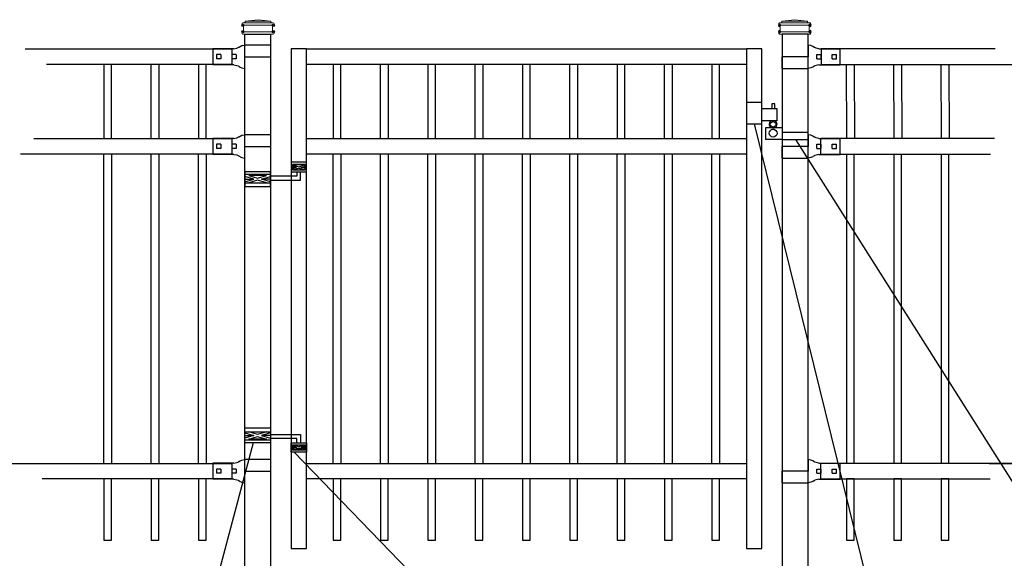
# Model space of a CAD drawing. Units: inches. Extents: x 46 to 600, y 43 to 409.
# Drawn here: x 94 to 190, y 278 to 331 of the extents above; entities that cross this region are included whole.
import ezdxf

# ---------------------------------------------------------------- set-up
doc = ezdxf.new("R2010")
doc.units = ezdxf.units.IN
doc.header["$MEASUREMENT"] = 0
for name, color, linetype in [('3D OBJECT 1', 250, 'Continuous'), ('GATE POST 1', 250, 'Continuous'), ('Layer 1', 250, 'Continuous'), ('PICKETS 1', 250, 'Continuous'), ('RAILS 1', 250, 'Continuous')]:
    doc.layers.add(name, color=color, linetype=linetype)

# ---------------------------------------------------------------- blocks, each defined once
blk = doc.blocks.new('l b l')
for p, q in [((102.908, 1136.709), (103.182, 1136.771)), ((103.182, 1136.771), (103.31, 1136.821)), ((103.182, 1136.771), (103.182, 1136.771)), ((103.31, 1136.821), (103.384, 1136.858)), ((103.409, 1136.873), (103.384, 1136.858)), ((103.409, 1136.873), (103.509, 1136.933)), ((103.514, 1136.935), (103.689, 1137.009)), ((103.69, 1137.009), (103.962, 1137.07)), ((103.963, 1135.926), (106.492, 1135.926)), ((102.908, 1135.143), (103.182, 1135.082)), ((103.182, 1135.082), (103.182, 1135.082)), ((103.182, 1135.082), (103.31, 1135.031)), ((103.31, 1135.031), (103.384, 1134.994)), ((103.409, 1134.979), (103.384, 1134.994)), ((103.409, 1134.979), (103.509, 1134.919)), ((103.514, 1134.917), (103.689, 1134.844)), ((103.69, 1134.843), (103.962, 1134.782))]:
    blk.add_line(p, q)
at = {"layer": 'Layer 1', "color": 250, "lineweight": 25}
for points in [[(102.908, 1136.709), (100.83, 1136.709)], [(100.83, 1136.709), (100.83, 1135.143)], [(106.492, 1137.07), (103.963, 1137.07)], [(106.492, 1137.07), (106.492, 1135.926)], [(101.192, 1136.137), (101.192, 1135.715)], [(101.613, 1136.137), (101.192, 1136.137)], [(101.613, 1135.715), (101.192, 1135.715)], [(101.613, 1136.137), (101.613, 1135.715)], [(102.698, 1136.137), (102.698, 1135.715)], [(102.698, 1136.137), (102.698, 1135.715)], [(103.119, 1136.137), (102.698, 1136.137)], [(103.119, 1135.715), (102.698, 1135.715)], [(103.119, 1136.137), (103.119, 1135.715)], [(103.963, 1134.782), (103.963, 1135.926)], [(102.908, 1135.143), (100.83, 1135.143)]]:
    blk.add_lwpolyline(points, dxfattribs=at)
blk = doc.blocks.new('c l for oxford 3 4 1')
for p, q in [((140.093, 1110.652), (138.593, 1110.652)), ((138.593, 1110.652), (138.593, 1108.562)), ((140.093, 1108.562), (140.093, 1110.652)), ((141.365, 1110.534), (141.074, 1110.534)), ((141.074, 1110.534), (141.074, 1110.062)), ((141.365, 1110.062), (141.365, 1110.534)), ((140.093, 1110.062), (141.583, 1110.062)), ((141.583, 1110.062), (141.583, 1108.862)), ((141.583, 1108.862), (140.093, 1108.862)), ((138.593, 1108.562), (140.093, 1108.562)), ((140.493, 1107.044), (140.493, 1108.207)), ((140.493, 1108.207), (142.093, 1108.207)), ((144.623, 1107.726), (142.093, 1107.726)), ((144.623, 1107.044), (144.623, 1107.726)), ((142.093, 1107.044), (140.493, 1107.044)), ((142.093, 1107.044), (144.623, 1107.044))]:
    blk.add_line(p, q)
for centre, radius in [((141.204, 1108.52), 0.273), ((141.204, 1107.648), 0.382)]:
    blk.add_circle(centre, radius)
blk.add_arc((141.204, 1108.52), 0.382, 116.54325, 63.45675)
blk = doc.blocks.new('hing for oxford 3 4')
at = {"layer": '3D OBJECT 1', "color": 250}
for p, q in [((89.126, 1121.519), (90, 1121.256)), ((90, 1121.256), (89.126, 1120.994)), ((89.126, 1121.256), (90, 1121.256)), ((90.39, 1121.357), (89.515, 1121.62)), ((89.515, 1120.893), (90.39, 1121.155)), ((91.265, 1121.62), (90.39, 1121.357)), ((90.39, 1121.155), (91.265, 1120.893)), ((91.656, 1121.519), (90.781, 1121.256)), ((90.781, 1121.256), (91.656, 1120.994)), ((91.656, 1121.256), (90.781, 1121.256)), ((91.656, 1121.358), (94.566, 1121.358)), ((94.566, 1121.359), (94.566, 1120.545)), ((91.265, 1120.893), (89.515, 1120.893)), ((94.205, 1120.952), (91.656, 1120.952)), ((93.781, 1120.225), (94.186, 1120.104)), ((93.84, 1120.338), (94.403, 1120.169)), ((94.205, 1120.545), (94.205, 1120.952)), ((94.403, 1120.169), (94.967, 1120.338)), ((95.031, 1120.226), (94.621, 1120.104)), ((94.186, 1120.104), (93.781, 1119.982)), ((93.781, 1120.104), (94.186, 1120.104)), ((93.84, 1119.869), (94.403, 1120.038)), ((94.967, 1119.869), (93.84, 1119.869)), ((94.403, 1120.038), (94.967, 1119.869)), ((94.621, 1120.104), (95.031, 1120.104)), ((94.621, 1120.104), (95.031, 1119.981))]:
    blk.add_line(p, q, dxfattribs=at)
for points in [[(89.126, 1121.983), (91.656, 1121.983), (91.656, 1120.529), (89.126, 1120.529)], [(89.126, 1121.62), (91.656, 1121.62), (91.656, 1120.796), (89.126, 1120.796)], [(93.656, 1120.545), (95.156, 1120.545), (95.156, 1119.608), (93.656, 1119.608)], [(93.781, 1120.338), (95.031, 1120.338), (95.031, 1119.807), (93.781, 1119.807)]]:
    blk.add_lwpolyline(points, close=True, dxfattribs=at)

msp = doc.modelspace()

# ---------------------------------------------------------------- linework, layer by layer
for p, q in [((114.603, 328.052), (114.603, 326.533)), ((172.193, 328.052), (172.193, 326.533)), ((114.6, 319.283), (114.6, 317.764)), ((172.133, 319.283), (172.133, 317.765)), ((114.603, 287.514), (114.603, 285.995)), ((172.129, 287.514), (172.129, 285.995))]:
    msp.add_line(p, q)
for points in [[(120.398, 279.193), (121.898, 279.193), (121.898, 328.052), (120.398, 328.052)], [(164.898, 279.193), (166.398, 279.193), (166.398, 328.052), (164.898, 328.052)], [(102.092, 279.994), (102.842, 279.994), (102.842, 285.994), (102.092, 285.994)], [(106.717, 279.995), (107.467, 279.995), (107.467, 285.995), (106.717, 285.995)], [(111.342, 279.994), (112.092, 279.994), (112.092, 285.994), (111.342, 285.994)], [(124.522, 279.994), (125.272, 279.994), (125.272, 285.994), (124.522, 285.994)], [(129.147, 279.994), (129.897, 279.994), (129.897, 285.994), (129.147, 285.994)], [(133.772, 279.995), (134.522, 279.995), (134.522, 285.995), (133.772, 285.995)], [(138.398, 279.994), (139.148, 279.994), (139.148, 285.994), (138.398, 285.994)], [(143.023, 279.995), (143.773, 279.995), (143.773, 285.995), (143.023, 285.995)], [(147.648, 279.994), (148.398, 279.994), (148.398, 285.994), (147.648, 285.994)], [(152.273, 279.994), (153.023, 279.994), (153.023, 285.994), (152.273, 285.994)], [(156.898, 279.994), (157.648, 279.994), (157.648, 285.994), (156.898, 285.994)], [(161.523, 279.994), (162.273, 279.994), (162.273, 285.994), (161.523, 285.994)], [(174.696, 279.994), (175.446, 279.994), (175.446, 285.994), (174.696, 285.994)], [(179.321, 279.995), (180.071, 279.995), (180.071, 285.995), (179.321, 285.995)], [(183.946, 279.994), (184.696, 279.994), (184.696, 285.994), (183.946, 285.994)]]:
    msp.add_lwpolyline(points, close=True)
at = {"layer": '3D OBJECT 1', "color": 250}
for p, q in [((165.648, 320.723), (180.365, 260.975)), ((206.537, 260.975), (169.727, 319.205)), ((116.696, 289.523), (109.131, 260.975)), ((147.424, 260.975), (120.711, 288.601))]:
    msp.add_line(p, q, dxfattribs=at)
at = {"layer": 'GATE POST 1', "color": 250}
for points in [[(115.868, 275.072), (115.868, 329.503), (118.398, 329.503), (118.398, 275.072), (118.397, 275.072)], [(170.928, 275.072), (170.928, 329.504), (168.398, 329.504), (168.398, 275.072), (168.398, 275.072)]]:
    msp.add_lwpolyline(points, dxfattribs=at)
at = {"layer": 'Layer 1', "color": 250}
for points in [[(115.681, 330.366), (115.681, 330.366), (115.785, 330.366), (115.785, 330.366), (115.785, 330.424), (115.738, 330.47), (115.681, 330.47), (115.623, 330.47), (115.576, 330.424), (115.576, 330.366), (115.576, 330.309), (115.623, 330.262), (115.681, 330.262), (115.738, 330.262), (115.785, 330.309), (115.785, 330.366), (115.785, 330.366), (115.681, 330.366), (115.681, 330.366)], [(118.661, 330.366), (118.661, 330.366), (118.766, 330.366), (118.766, 330.366), (118.766, 330.424), (118.719, 330.47), (118.661, 330.47), (118.604, 330.47), (118.557, 330.424), (118.557, 330.366), (118.557, 330.309), (118.604, 330.262), (118.661, 330.262), (118.719, 330.262), (118.766, 330.309), (118.766, 330.366), (118.766, 330.366), (118.661, 330.366), (118.661, 330.366)], [(168.134, 330.366), (168.134, 330.366), (168.03, 330.366), (168.03, 330.366), (168.03, 330.424), (168.077, 330.471), (168.134, 330.471), (168.192, 330.471), (168.239, 330.424), (168.239, 330.366), (168.239, 330.309), (168.192, 330.262), (168.134, 330.262), (168.077, 330.262), (168.03, 330.309), (168.03, 330.366), (168.03, 330.366), (168.134, 330.366), (168.134, 330.366)], [(171.115, 330.366), (171.115, 330.366), (171.011, 330.366), (171.011, 330.366), (171.011, 330.424), (171.057, 330.471), (171.115, 330.471), (171.172, 330.471), (171.219, 330.424), (171.219, 330.366), (171.219, 330.309), (171.172, 330.262), (171.115, 330.262), (171.057, 330.262), (171.011, 330.309), (171.011, 330.366), (171.011, 330.366), (171.115, 330.366), (171.115, 330.366)], [(115.681, 329.739), (115.681, 329.739), (115.785, 329.739), (115.785, 329.739), (115.785, 329.796), (115.738, 329.843), (115.681, 329.843), (115.623, 329.843), (115.576, 329.796), (115.576, 329.739), (115.576, 329.681), (115.623, 329.634), (115.681, 329.634), (115.738, 329.634), (115.785, 329.681), (115.785, 329.739), (115.785, 329.739), (115.681, 329.739), (115.681, 329.739)], [(118.661, 329.739), (118.661, 329.739), (118.766, 329.739), (118.766, 329.739), (118.766, 329.796), (118.719, 329.843), (118.661, 329.843), (118.604, 329.843), (118.557, 329.796), (118.557, 329.739), (118.557, 329.681), (118.604, 329.634), (118.661, 329.634), (118.719, 329.634), (118.766, 329.681), (118.766, 329.739), (118.766, 329.739), (118.661, 329.739), (118.661, 329.739)], [(168.134, 329.739), (168.134, 329.739), (168.03, 329.739), (168.03, 329.739), (168.03, 329.796), (168.077, 329.843), (168.134, 329.843), (168.192, 329.843), (168.239, 329.796), (168.239, 329.739), (168.239, 329.681), (168.192, 329.635), (168.134, 329.635), (168.077, 329.635), (168.03, 329.681), (168.03, 329.739), (168.03, 329.739), (168.134, 329.739), (168.134, 329.739)], [(171.115, 329.739), (171.115, 329.739), (171.011, 329.739), (171.011, 329.739), (171.011, 329.796), (171.057, 329.843), (171.115, 329.843), (171.172, 329.843), (171.219, 329.796), (171.219, 329.739), (171.219, 329.681), (171.172, 329.635), (171.115, 329.635), (171.057, 329.635), (171.011, 329.681), (171.011, 329.739), (171.011, 329.739), (171.115, 329.739), (171.115, 329.739)]]:
    msp.add_open_spline(points, degree=3, knots=[0, 0, 0, 0, 0.166667, 0.166667, 0.166667, 0.333333, 0.333333, 0.333333, 0.5, 0.5, 0.5, 0.666667, 0.666667, 0.666667, 0.833333, 0.833333, 0.833333, 1, 1, 1, 1], dxfattribs=at)
at = {"layer": 'Layer 1', "color": 250, "lineweight": 20}
for points in [[(115.68, 330.601), (115.637, 330.601), (115.602, 330.566), (115.602, 330.523)], [(115.602, 330.523), (115.602, 330.523), (115.602, 330.445), (115.602, 330.445)], [(115.602, 330.445), (115.602, 330.401), (115.637, 330.366), (115.681, 330.366)], [(115.68, 330.601), (115.68, 330.601), (115.838, 330.601), (115.838, 330.601)], [(115.68, 330.366), (115.68, 330.366), (118.661, 330.366), (118.661, 330.366)], [(115.759, 330.288), (115.759, 330.331), (115.724, 330.366), (115.681, 330.366)], [(115.759, 330.288), (115.759, 330.288), (115.759, 329.817), (115.759, 329.817)], [(115.837, 330.601), (115.881, 330.601), (115.916, 330.637), (115.916, 330.68)], [(115.837, 330.601), (115.837, 330.601), (118.505, 330.601), (118.505, 330.601)], [(117.171, 330.915), (117.171, 330.915), (115.916, 330.758), (115.916, 330.758)], [(115.916, 330.758), (115.916, 330.758), (118.426, 330.758), (118.426, 330.758)], [(115.916, 330.758), (115.916, 330.758), (115.916, 330.68), (115.916, 330.68)], [(117.171, 330.915), (117.171, 330.915), (118.426, 330.758), (118.426, 330.758)], [(118.426, 330.758), (118.426, 330.758), (118.426, 330.68), (118.426, 330.68)], [(118.426, 330.68), (118.426, 330.636), (118.461, 330.602), (118.504, 330.602)], [(118.504, 330.601), (118.504, 330.601), (118.661, 330.601), (118.661, 330.601)], [(118.582, 330.288), (118.582, 330.288), (118.582, 329.817), (118.582, 329.817)], [(118.661, 330.366), (118.618, 330.366), (118.583, 330.331), (118.583, 330.288)], [(118.739, 330.523), (118.739, 330.567), (118.704, 330.601), (118.661, 330.601)], [(118.661, 330.366), (118.705, 330.366), (118.739, 330.401), (118.739, 330.444)], [(118.739, 330.523), (118.739, 330.523), (118.739, 330.445), (118.739, 330.445)], [(168.056, 330.523), (168.056, 330.567), (168.091, 330.602), (168.134, 330.602)], [(168.056, 330.523), (168.056, 330.523), (168.056, 330.445), (168.056, 330.445)], [(168.134, 330.366), (168.091, 330.366), (168.056, 330.402), (168.056, 330.445)], [(168.291, 330.602), (168.291, 330.602), (168.134, 330.602), (168.134, 330.602)], [(171.115, 330.366), (171.115, 330.366), (168.134, 330.366), (168.134, 330.366)], [(168.134, 330.366), (168.178, 330.366), (168.213, 330.331), (168.213, 330.288)], [(168.213, 330.288), (168.213, 330.288), (168.213, 329.817), (168.213, 329.817)], [(170.958, 330.602), (170.958, 330.602), (168.291, 330.602), (168.291, 330.602)], [(168.37, 330.68), (168.37, 330.637), (168.335, 330.602), (168.292, 330.602)], [(169.625, 330.915), (169.625, 330.915), (168.37, 330.759), (168.37, 330.759)], [(170.879, 330.759), (170.879, 330.759), (168.37, 330.759), (168.37, 330.759)], [(168.37, 330.759), (168.37, 330.759), (168.37, 330.68), (168.37, 330.68)], [(169.625, 330.915), (169.625, 330.915), (170.879, 330.759), (170.879, 330.759)], [(170.879, 330.759), (170.879, 330.759), (170.879, 330.68), (170.879, 330.68)], [(170.958, 330.602), (170.915, 330.602), (170.88, 330.637), (170.88, 330.68)], [(171.115, 330.602), (171.115, 330.602), (170.958, 330.602), (170.958, 330.602)], [(171.036, 330.288), (171.036, 330.332), (171.071, 330.366), (171.115, 330.366)], [(171.036, 330.288), (171.036, 330.288), (171.036, 329.817), (171.036, 329.817)], [(171.115, 330.602), (171.159, 330.602), (171.193, 330.567), (171.193, 330.523)], [(171.193, 330.445), (171.193, 330.401), (171.158, 330.366), (171.115, 330.366)], [(171.193, 330.523), (171.193, 330.523), (171.193, 330.445), (171.193, 330.445)], [(115.68, 329.739), (115.637, 329.739), (115.602, 329.704), (115.602, 329.66)], [(115.602, 329.66), (115.602, 329.66), (115.602, 329.582), (115.602, 329.582)], [(115.602, 329.582), (115.602, 329.538), (115.637, 329.504), (115.681, 329.504)], [(115.68, 329.739), (115.724, 329.739), (115.759, 329.774), (115.759, 329.817)], [(115.68, 329.739), (115.68, 329.739), (118.661, 329.739), (118.661, 329.739)], [(115.68, 329.503), (115.68, 329.503), (118.661, 329.503), (118.661, 329.503)], [(115.916, 329.503), (115.916, 329.503), (118.426, 329.503), (118.426, 329.503)], [(118.582, 329.817), (118.582, 329.773), (118.618, 329.739), (118.661, 329.739)], [(118.739, 329.66), (118.739, 329.704), (118.704, 329.739), (118.661, 329.739)], [(118.661, 329.503), (118.705, 329.503), (118.739, 329.539), (118.739, 329.582)], [(118.739, 329.66), (118.739, 329.66), (118.739, 329.582), (118.739, 329.582)], [(168.056, 329.661), (168.056, 329.704), (168.091, 329.739), (168.134, 329.739)], [(168.056, 329.661), (168.056, 329.661), (168.056, 329.582), (168.056, 329.582)], [(168.134, 329.504), (168.091, 329.504), (168.056, 329.539), (168.056, 329.582)], [(171.115, 329.739), (171.115, 329.739), (168.134, 329.739), (168.134, 329.739)], [(171.115, 329.504), (171.115, 329.504), (168.134, 329.504), (168.134, 329.504)], [(168.213, 329.817), (168.213, 329.774), (168.178, 329.739), (168.135, 329.739)], [(170.879, 329.504), (170.879, 329.504), (168.37, 329.504), (168.37, 329.504)], [(171.115, 329.739), (171.071, 329.739), (171.037, 329.774), (171.037, 329.817)], [(171.115, 329.739), (171.159, 329.739), (171.193, 329.704), (171.193, 329.661)], [(171.193, 329.582), (171.193, 329.539), (171.158, 329.504), (171.115, 329.504)], [(171.193, 329.661), (171.193, 329.661), (171.193, 329.582), (171.193, 329.582)]]:
    msp.add_open_spline(points, degree=3, dxfattribs=at)
at = {"layer": 'PICKETS 1'}
for points in [[(102.096, 326.533), (102.088, 319.282)], [(102.838, 319.282), (102.846, 326.533)], [(106.721, 319.282), (106.713, 326.533)], [(107.463, 326.533), (107.471, 319.282)], [(111.346, 326.533), (111.338, 319.282)], [(112.088, 319.282), (112.096, 326.533)], [(124.526, 326.534), (124.519, 319.283)], [(125.269, 319.283), (125.276, 326.534)], [(129.151, 319.283), (129.144, 326.534)], [(129.894, 326.534), (129.901, 319.283)], [(133.776, 326.534), (133.769, 319.283)], [(134.519, 319.283), (134.526, 326.534)], [(138.401, 319.283), (138.394, 326.534)], [(139.144, 326.534), (139.151, 319.283)], [(143.026, 326.534), (143.019, 319.283)], [(143.769, 319.283), (143.776, 326.534)], [(147.651, 319.282), (147.644, 326.533)], [(148.394, 326.533), (148.401, 319.282)], [(152.276, 326.534), (152.269, 319.283)], [(153.019, 319.283), (153.026, 326.534)], [(156.901, 319.282), (156.894, 326.533)], [(157.644, 326.533), (157.651, 319.282)], [(161.526, 326.534), (161.519, 319.283)], [(162.269, 319.283), (162.276, 326.534)], [(174.7, 319.282), (174.693, 326.533)], [(175.443, 326.533), (175.45, 319.282)], [(179.325, 319.282), (179.318, 326.533)], [(180.068, 326.533), (180.075, 319.282)], [(183.95, 319.282), (183.943, 326.533)], [(184.693, 326.533), (184.7, 319.282)], [(102.092, 287.513), (102.092, 317.764)], [(102.842, 317.764), (102.842, 287.513)], [(106.717, 287.513), (106.717, 317.764)], [(107.467, 317.764), (107.467, 287.513)], [(111.342, 287.513), (111.342, 317.764)], [(112.092, 317.764), (112.092, 287.513)], [(124.523, 287.514), (124.523, 317.765)], [(125.273, 317.765), (125.273, 287.514)], [(129.148, 287.514), (129.148, 317.765)], [(129.898, 317.765), (129.898, 287.514)], [(133.773, 287.514), (133.773, 317.765)], [(134.523, 317.765), (134.523, 287.514)], [(138.398, 287.514), (138.398, 317.765)], [(139.148, 317.765), (139.148, 287.514)], [(143.023, 287.514), (143.023, 317.765)], [(143.773, 317.765), (143.773, 287.514)], [(147.648, 287.514), (147.648, 317.764)], [(148.398, 317.764), (148.398, 287.514)], [(152.273, 287.514), (152.273, 317.764)], [(153.023, 317.764), (153.023, 287.514)], [(156.898, 287.514), (156.898, 317.764)], [(157.648, 317.764), (157.648, 287.514)], [(161.523, 287.514), (161.523, 317.764)], [(162.273, 317.764), (162.273, 287.514)], [(174.696, 317.764), (174.696, 287.513)], [(175.446, 287.513), (175.446, 317.764)], [(179.321, 317.764), (179.321, 287.513)], [(180.071, 287.513), (180.071, 317.764)], [(183.946, 317.764), (183.946, 287.513)], [(184.696, 287.513), (184.696, 317.764)]]:
    msp.add_lwpolyline(points, dxfattribs=at)
at = {"layer": 'RAILS 1', "color": 250}
for p, q in [((94.395, 328.052), (114.603, 328.052)), ((189.219, 328.052), (172.193, 328.052)), ((114.603, 326.533), (96.493, 326.533)), ((172.193, 326.533), (191.034, 326.533)), ((95.253, 319.283), (114.6, 319.283)), ((189.143, 319.283), (172.196, 319.283)), ((114.6, 317.764), (93.966, 317.764)), ((172.196, 317.764), (188.768, 317.764)), ((92.887, 287.514), (114.603, 287.514)), ((191.532, 287.514), (172.193, 287.514)), ((188.635, 287.518), (210.351, 287.518)), ((114.603, 285.995), (96.077, 285.995)), ((172.193, 285.995), (188.71, 285.995))]:
    msp.add_line(p, q, dxfattribs=at)
for points in [[(121.898, 328.052), (164.898, 328.052), (164.898, 326.533), (121.898, 326.533)], [(121.898, 319.283), (164.897, 319.283), (164.897, 317.764), (121.898, 317.764)], [(121.898, 287.514), (164.897, 287.514), (164.897, 285.995), (121.898, 285.995)]]:
    msp.add_lwpolyline(points, close=True, dxfattribs=at)

# ---------------------------------------------------------------- block references
for name, p in [('l b l', (11.905, -808.634)), ('c l for oxford 3 4 1', (26.305, -787.839)), ('l b l', (11.905, -817.402)), ('hing for oxford 3 4', (26.742, -831.006)), ('l b l', (11.906, -849.172))]:
    msp.add_blockref(name, p)
at = {"rotation": 180}
for p in [(274.89, 1463.218), (274.894, 1454.45), (274.89, 1422.68)]:
    msp.add_blockref('l b l', p, dxfattribs=at)
at = {"xscale": -1, "rotation": 180}
msp.add_blockref('hing for oxford 3 4', (26.742, 1436.571), dxfattribs=at)

doc.saveas('drawing.dxf')
